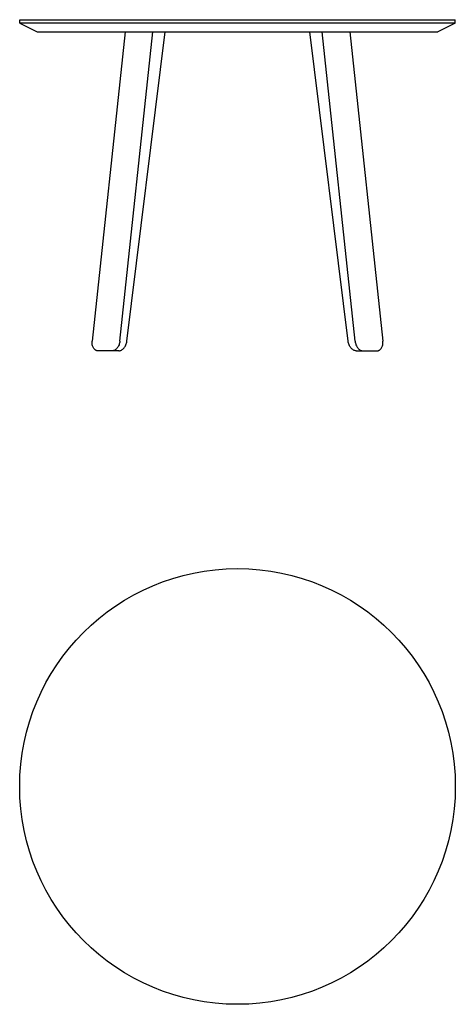
# Model space of a CAD drawing. Units: millimetres. Extents: x 0 to 1000, y 0 to 2260.
import ezdxf

# ---------------------------------------------------------------- set-up
doc = ezdxf.new("R2010")
doc.units = ezdxf.units.MM
doc.header["$MEASUREMENT"] = 0
doc.layers.add('99-model', color=7, linetype='Continuous', true_color=0x7d7d7d)

msp = doc.modelspace()

# ---------------------------------------------------------------- linework, layer by layer
at = {"layer": '99-model'}
for p, q in [((0, 2260), (1000, 2260)), ((0, 2252), (0, 2260)), ((1000, 2252), (1000, 2260)), ((1000, 2252), (0, 2252)), ((0, 2252), (40, 2232)), ((1000, 2252), (960, 2232)), ((40, 2232), (960, 2232)), ((241.9, 2232), (166.5, 1522)), ((230.1, 1522), (305.5, 2232)), ((246, 1522), (333.8, 2232)), ((754, 1522), (666.2, 2232)), ((769.9, 1522), (694.5, 2232)), ((758.1, 2232), (833.5, 1522)), ((227.8, 1500), (179.7, 1500)), ((772.2, 1500), (820.3, 1500))]:
    msp.add_line(p, q, dxfattribs=at)
msp.add_circle((500, 500), 500, dxfattribs=at)
for points, knots in [([(179.7, 1500), (179.2, 1500), (178.2, 1500.1), (176.7, 1500.4), (175.2, 1500.9), (173.4, 1501.9), (171.2, 1503.7), (169.2, 1506.5), (167.6, 1509.9), (166.6, 1513.7), (166.2, 1517.8), (166.3, 1520.6), (166.5, 1522)], [0, 0, 0, 0, 1.527943, 3.048392, 4.57702, 6.128894, 9.35333, 12.798416, 16.49131, 20.425854, 24.560625, 28.833252, 28.833252, 28.833252, 28.833252]), ([(230.1, 1522), (229.9, 1520.5), (229.4, 1517.7), (228.1, 1513.6), (226.3, 1509.8), (224.1, 1506.5), (221.4, 1503.7), (218.5, 1501.6), (215.9, 1500.5), (213.8, 1500.1), (212.7, 1500), (212.2, 1500)], [0, 0, 0, 0, 4.416828, 8.650119, 12.865811, 16.910879, 20.806839, 24.302302, 27.627308, 29.212264, 30.765163, 30.765163, 30.765163, 30.765163]), ([(227.8, 1500), (228.8, 1500), (231, 1500.3), (234.1, 1501.6), (237.1, 1503.7), (239.7, 1506.5), (242.1, 1509.8), (243.9, 1513.6), (245.3, 1517.7), (245.9, 1520.6), (246, 1522)], [0, 0, 0, 0, 3.151865, 6.504386, 10.10792, 13.967271, 18.043572, 22.283797, 26.613619, 30.952571, 30.952571, 30.952571, 30.952571]), ([(772.2, 1500), (771.2, 1500), (769, 1500.3), (765.9, 1501.6), (762.9, 1503.7), (760.3, 1506.5), (757.9, 1509.8), (756.1, 1513.6), (754.7, 1517.7), (754.1, 1520.6), (754, 1522)], [0, 0, 0, 0, 3.151865, 6.504386, 10.10792, 13.967271, 18.043572, 22.283797, 26.613619, 30.952571, 30.952571, 30.952571, 30.952571]), ([(769.9, 1522), (770.1, 1520.5), (770.6, 1517.7), (771.9, 1513.6), (773.7, 1509.8), (775.9, 1506.5), (778.6, 1503.7), (781.5, 1501.6), (784.1, 1500.5), (786.2, 1500.1), (787.3, 1500), (787.8, 1500)], [0, 0, 0, 0, 4.416828, 8.650119, 12.865811, 16.910879, 20.806839, 24.302302, 27.627308, 29.212264, 30.765163, 30.765163, 30.765163, 30.765163]), ([(820.3, 1500), (820.8, 1500), (821.8, 1500.1), (823.3, 1500.4), (824.8, 1500.9), (826.6, 1501.9), (828.8, 1503.7), (830.8, 1506.5), (832.4, 1509.9), (833.4, 1513.7), (833.8, 1517.8), (833.7, 1520.6), (833.5, 1522)], [0, 0, 0, 0, 1.527943, 3.048392, 4.57702, 6.128894, 9.35333, 12.798416, 16.49131, 20.425854, 24.560625, 28.833252, 28.833252, 28.833252, 28.833252])]:
    msp.add_open_spline(points, degree=3, knots=knots, dxfattribs=at)

doc.saveas('drawing.dxf')
